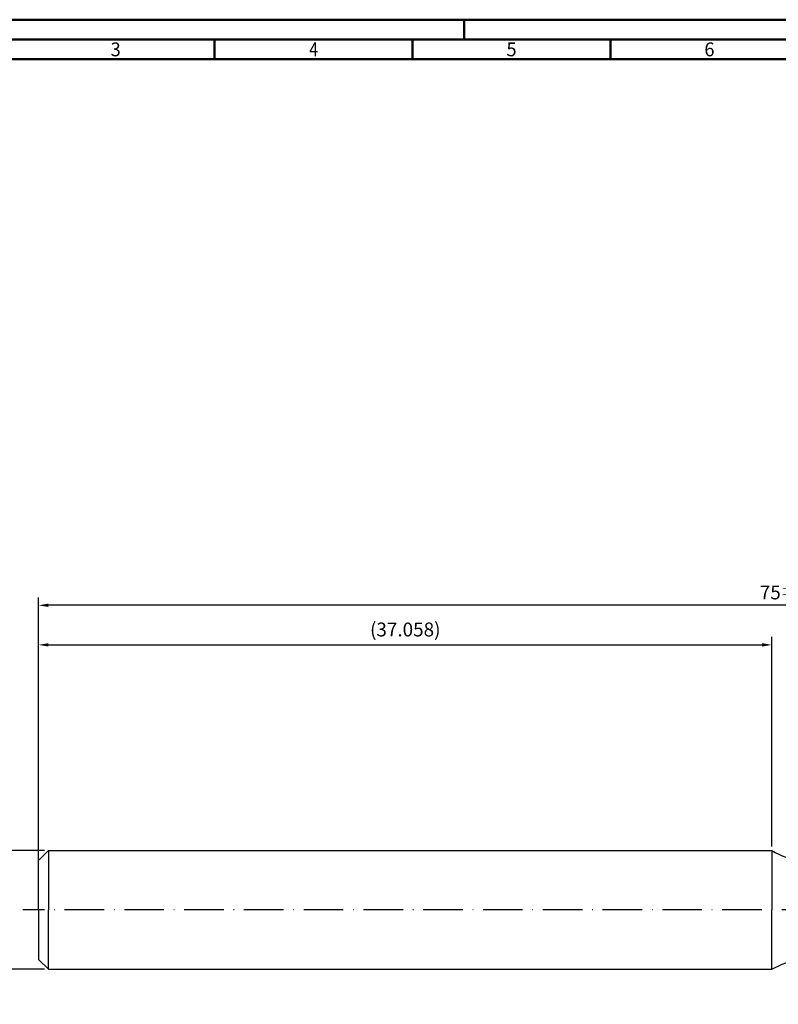
# Model space of a CAD drawing. Units: millimetres. Extents: x -102 to 492, y -196 to 225.
# Drawn here: x -5 to 187, y -24 to 225 of the extents above; entities that cross this region are included whole.
import ezdxf
from ezdxf.enums import TextEntityAlignment as Align

# ---------------------------------------------------------------- set-up
doc = ezdxf.new("R2010")
doc.units = ezdxf.units.MM
doc.linetypes.add('GEN7', pattern=[15, 10, -2.5, 0, -2.5])
doc.layers.get('0').update_dxf_attribs({"linetype": 'CONTINUOUS'})
doc.layers.get('DEFPOINTS').update_dxf_attribs({"linetype": 'CONTINUOUS'})
for name, color, linetype in [('AM_0', 7, 'CONTINUOUS'), ('AM_5', 3, 'CONTINUOUS'), ('AM_7', 4, 'GEN7')]:
    doc.layers.add(name, color=color, linetype=linetype)
doc.layers.add('AM_BOR', color=7, linetype='CONTINUOUS', lineweight=50)
doc.styles.get("Standard").update_dxf_attribs({"font": 'ISOCP.SHX'})
doc.dimstyles.get("Standard").update_dxf_attribs({"dimtxt": 3.5, "dimasz": 2.5, "dimexe": 2, "dimexo": 1, "dimgap": 1.5, "dimtad": 1, "dimdsep": 46, "dimtxsty": 'STANDARD', "dimcen": -2, "dimclrt": 2, "dimazin": 2, "dimtp": 0.1, "dimtm": 0.1, "dimtfac": 1, "dimtmove": 0, "dimatfit": 3, "dimfxl": 1, "dimarcsym": 0})

# ---------------------------------------------------------------- blocks, each defined once
blk = doc.blocks.new('A2')
at = {"layer": 'AM_BOR', "color": 1}
for p, q in [((210, 415), (210, 420)), ((147, 410), (147, 415)), ((197, 410), (197, 415)), ((247, 410), (247, 415))]:
    blk.add_line(p, q, dxfattribs=at)
for points in [[(0, 0), (594, 0), (594, 420), (0, 420)], [(10, 410), (10, 10), (584, 10), (584, 410)]]:
    blk.add_lwpolyline(points, close=True, dxfattribs=at)
at = {"layer": 'AM_BOR', "color": 7}
blk.add_lwpolyline([(5, 5), (589, 5), (589, 415), (5, 415)], close=True, dxfattribs=at)
at = {"layer": 'AM_BOR', "color": 2}
for s, width, p in [('3', 0.964286, (122, 412.5)), ('4', 0.84375, (172, 412.5)), ('5', 0.964286, (222, 412.5)), ('6', 0.964286, (272, 412.5))]:
    blk.add_text(s, height=3.5, dxfattribs=dict(at, width=width)).set_placement(p, align=Align.MIDDLE_CENTER)
blk = doc.blocks.new('MAPAL_FRAME-Model')
blk.add_blockref('A2', (0, 0))
blk = doc.blocks.new('*D58')
at = {"layer": 'AM_5', "color": 0, "lineweight": -2}
for p, q in [((1.5, 15), (-12, 15)), ((-10, 12.5), (-10, -12.5)), ((1.5, -15), (-12, -15))]:
    blk.add_line(p, q, dxfattribs=at)
at = {"layer": 'AM_5', "color": 0}
for points in [[(-9.58, 12.5), (-10.42, 12.5), (-10, 15)], [(-10.42, -12.5), (-9.58, -12.5), (-10, -15)]]:
    blk.add_solid(points, dxfattribs=at)
at = {"layer": 'DEFPOINTS', "color": 0}
for p in [(2.5, 15), (-10, -15), (2.5, -15)]:
    blk.add_point(p, dxfattribs=at)
at = {"layer": 'AM_5', "color": 2, "insert": (-13.25, 0), "char_height": 3.5, "attachment_point": 5, "rotation": 90}
blk.add_mtext('%%c6{}{\\H0.71x;\\C3; h5', dxfattribs=at)
blk = doc.blocks.new('*D67')
at = {"layer": 'DEFPOINTS', "color": 0}
for p in [(165.29, 15), (185.29, 15), (185.29, 15), (185.29, 0), (185.29, 0)]:
    blk.add_point(p, dxfattribs=at)
blk = doc.blocks.new('*D68')
at = {"layer": 'AM_5', "color": 0, "lineweight": -2}
for p, q in [((0, 1), (0, 69)), ((185.29, 16), (185.29, 69)), ((2.5, 67), (182.79, 67))]:
    blk.add_line(p, q, dxfattribs=at)
at = {"layer": 'AM_5', "color": 0}
for points in [[(2.5, 67.42), (2.5, 66.58), (0, 67)], [(182.79, 66.58), (182.79, 67.42), (185.29, 67)]]:
    blk.add_solid(points, dxfattribs=at)
at = {"layer": 'DEFPOINTS', "color": 0}
for p in [(185.29, 67), (185.29, 15), (0, 0)]:
    blk.add_point(p, dxfattribs=at)
at = {"layer": 'AM_5', "color": 2, "insert": (92.65, 70.43), "char_height": 3.5, "attachment_point": 5}
blk.add_mtext('(37.058)', dxfattribs=at)
blk = doc.blocks.new('*D69')
at = {"layer": 'AM_5', "color": 0, "lineweight": -2}
for p, q in [((0, 1), (0, 79)), ((375, 1), (375, 79)), ((372.5, 77), (2.5, 77))]:
    blk.add_line(p, q, dxfattribs=at)
at = {"layer": 'AM_5', "color": 0}
for points in [[(2.5, 77.42), (2.5, 76.58), (0, 77)], [(372.5, 76.58), (372.5, 77.42), (375, 77)]]:
    blk.add_solid(points, dxfattribs=at)
at = {"layer": 'DEFPOINTS', "color": 0}
for p in [(0, 77), (0, 0), (375, 0)]:
    blk.add_point(p, dxfattribs=at)
at = {"layer": 'AM_5', "color": 2, "insert": (187.5, 80.25), "char_height": 3.5, "attachment_point": 5}
blk.add_mtext('75{}{\\H0.71x;\\C3;%%p1}', dxfattribs=at)

msp = doc.modelspace()

# ---------------------------------------------------------------- linework, layer by layer
at = {"layer": 'AM_0'}
for p, q in [((0, 12.5), (2.5, 15)), ((2.5, 15), (2.5, 0)), ((2.5, 15), (185.2916, 15)), ((185.2916, 15), (185.2916, 0)), ((0, 0), (0, 12.5))]:
    msp.add_line(p, q, dxfattribs=at)
at = {"layer": 'AM_0', "extrusion": (0, 0, -1)}
for p, q in [((0, 0), (0, -12.5)), ((2.5, -15), (2.5, 0)), ((185.2916, -15), (185.2916, 0)), ((0, -12.5), (2.5, -15)), ((2.5, -15), (185.2916, -15))]:
    msp.add_line(p, q, dxfattribs=at)
at = {"layer": 'AM_0'}
msp.add_arc((200, 41.147), 30, 240.641049, 270, dxfattribs=at)
at = {"layer": 'AM_0', "extrusion": (0, 0, -1)}
msp.add_arc((-200, -41.147), 30, 60.641049, 90, dxfattribs=at)
at = {"layer": 'AM_7'}
msp.add_line((379, 0), (-4, 0), dxfattribs=at)

# ---------------------------------------------------------------- block references
at = {"layer": 'AM_0'}
msp.add_blockref('MAPAL_FRAME-Model', (-102.5, -195), dxfattribs=at)

# ---------------------------------------------------------------- dimensions: what is measured, and where the dimension line sits
at = {"layer": 'AM_5'}
for base, p1, p2, text, override, picture, middle in [((0, 77), (375, 0), (0, 0), '<>{}{\\H0.71x;\\C3;%%p1}', {"dimlfac": 0.2}, '*D69', (187.5, 80.25)), ((185.2916, 67), (0, 0), (185.2916, 15), '(<>)', {"dimdec": 3, "dimlfac": 0.2}, '*D68', (92.6458, 70.4305))]:
    dim = msp.add_linear_dim(base=base, p1=p1, p2=p2, text=text, dimstyle='STANDARD', override=override, dxfattribs=at)
    dim.commit()
    dim.dimension.update_dxf_attribs({"geometry": picture, "text_midpoint": middle})
dim = msp.add_linear_dim(base=(-10, -15), p1=(2.5, 15), p2=(2.5, -15), angle=90, text='%%c<>{}{\\H0.71x;\\C3; h5', dimstyle='STANDARD', override={"dimdec": 3, "dimlfac": 0.2, "dimtp": 0.01}, dxfattribs=at)
dim.commit()
dim.dimension.update_dxf_attribs({"geometry": '*D58', "text_midpoint": (-13.2506, 0)})
dim = msp.add_angular_dim_2l(base=(165.2916161823, 15), line1=((185.2916161823, 15), (185.2916161823, 15)), line2=((185.2916161823, 0), (185.2916161823, 0)), text='<>{}{\\H0.71x;\\C3;%%p0.1}{\\H0.71x;\\C3;%%d}', dimstyle='STANDARD', override={"dimdec": 3, "dimtp": 0.01}, dxfattribs=at)
dim.commit()
dim.dimension.update_dxf_attribs({"geometry": '*D67', "text_midpoint": (205.2916161823, 8), "dimtype": 162})

doc.saveas('drawing.dxf')
